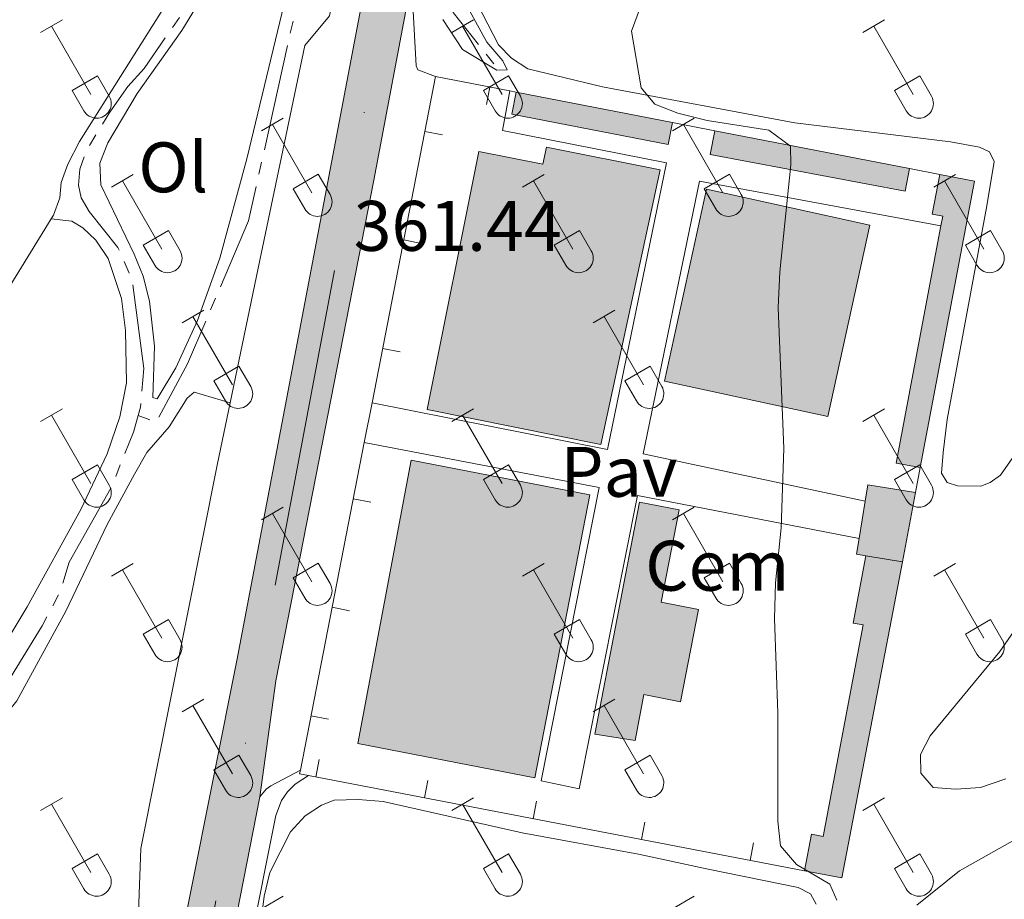
# Model space of a CAD drawing. Units: metres. Extents: x 611393 to 615895, y 648161 to 651202.
# Drawn here: x 612826 to 612964, y 648622 to 648745 of the extents above; entities that cross this region are included whole.
import ezdxf
from ezdxf.enums import TextEntityAlignment as Align

# ---------------------------------------------------------------- set-up
doc = ezdxf.new("R2010")
doc.units = ezdxf.units.M
doc.header["$MEASUREMENT"] = 0
doc.linetypes.add('DGN Style 4', pattern=[89.89720666, 44.920528, -22.460264, 0.05615066000000001, -22.460264])
for name, color, linetype, lineweight in [('Carátula', 7, 'Continuous', 5), ('Edificios construcciones cerramientos', 7, 'Continuous', 5), ('Elementos auxiliares', 7, 'Continuous', 5), ('Entidades rústicas y varios', 7, 'Continuous', 5), ('Hidrografía', 7, 'Continuous', 5), ('Relieve y altimetría', 7, 'Continuous', 5), ('Rellenos', 7, 'Continuous', 5), ('Suelo Urbano', 7, 'Continuous', 5), ('Textos de rotulación', 7, 'Continuous', 5), ('Viales y ferrocarril', 7, 'Continuous', 5)]:
    doc.layers.add(name, color=color, linetype=linetype, lineweight=lineweight)
doc.styles.add('Style-arial', font='arial.shx', dxfattribs={"bigfont": 'arialbig.shx'})
doc.styles.add('Style-Arial Narrow', font='txt')

# ---------------------------------------------------------------- blocks, each defined once
blk = doc.blocks.new('5PATER_158')
at = {"layer": 'Relieve y altimetría', "linetype": 'Continuous', "lineweight": 0}
h = blk.add_hatch(color=250, dxfattribs=at)
edge = h.paths.add_edge_path(flags=16)
edge.add_ellipse((1.001171767711639e-08, 1.001171767711639e-08), major_axis=(-1.095731443231309, -1.11071070076283), ratio=0.9994222409660317, start_angle=0, end_angle=360)

msp = doc.modelspace()

# ---------------------------------------------------------------- hatches: boundary and pattern name
at = {"layer": 'Rellenos', "linetype": 'Continuous', "lineweight": 5}
for color, points in [(20, [(612841.412, 648577.1159999999), (612842.246, 648581.5549999999), (612846.588, 648605.351), (612856.5430000001, 648655.2280000001), (612881.4210000001, 648786.128), (612887.1699999999, 648815.5290000001), (612903.325, 648894.764), (612908.692, 648918.933), (612914.004, 648942.774), (612931.821, 649021.4099999999), (612946.587, 649086.04), (612952.8530000001, 649114.3489999999), (612956.409, 649130.355), (612959.6100000001, 649144.7579999999), (612966.7479999999, 649176.2820000001), (612973.0009999999, 649204.301), (612973.504, 649206.5549999999), (612974.203, 649209.865), (612981.568, 649244.729), (612984.2919999999, 649259.0320000001), (612986.4169999999, 649271.4299999999), (612987.916, 649281.0760000001), (612989.25, 649291.021), (612990.612, 649301.838), (612991.125, 649305.878), (612991.615, 649309.9210000001), (612992.0819999999, 649313.967), (612992.5249999999, 649318.014), (612992.9450000001, 649322.065), (612993.342, 649326.119), (612993.7139999999, 649330.173), (612994.064, 649334.23), (612994.2679999999, 649336.78), (612994.389, 649338.291), (612994.692, 649342.352), (612994.9709999999, 649346.415), (612995.0419999999, 649347.8870000001), (612995.223, 649351.6329999999), (612995.4880000001, 649357.0959999999), (612995.9780000001, 649369.9569999999), (612996.4140000001, 649386.523), (612996.4890000001, 649390.902), (612996.567, 649395.2820000001), (612996.648, 649399.6610000001), (612996.7309999999, 649404.041), (612996.817, 649408.4199999999), (612996.906, 649412.8), (612996.9979999999, 649417.179), (612997.0930000001, 649421.558), (612997.19, 649425.9369999999), (612997.29, 649430.3160000001), (612997.3929999999, 649434.696), (612997.9650000001, 649455.7849999999), (612998.129, 649459.899), (612998.3049999999, 649464.013), (612998.4920000001, 649468.1270000001), (612998.6910000001, 649472.24), (612998.8999999999, 649476.3530000001), (612999.1200000001, 649480.4650000001), (612999.351, 649484.5760000001), (612999.594, 649488.6869999999), (612999.8470000001, 649492.797), (613000.112, 649496.9070000001), (613000.388, 649501.0160000001), (613001.423, 649513.577), (613001.5490000001, 649514.8470000001), (613002.1000000001, 649520.402), (613003.1939999999, 649531.4240000001), (613004.4199999999, 649543.2760000001), (613006.1359999999, 649557.118), (613008.342, 649572.0760000001), (613008.602, 649573.909), (613008.9610000001, 649576.439), (613009.44, 649579.6740000001), (613009.6070000001, 649580.798), (613010.2779999999, 649585.1540000001), (613010.9750000001, 649589.5050000001), (613011.6969999999, 649593.8530000001), (613012.446, 649598.196), (613013.219, 649602.534), (613014.0190000001, 649606.868), (613014.8430000001, 649611.1969999999), (613015.6939999999, 649615.521), (613016.5700000001, 649619.841), (613017.088, 649622.3589999999), (613019.811, 649635.5889999999), (613023.244, 649651.148), (613027.9029999999, 649671.284), (613032.943, 649693.2180000001), (613034.4369999999, 649699.754), (613037.7649999999, 649714.307), (613043.4040000001, 649738.3659999999), (613044.7080000001, 649743.767), (613046.003, 649749.1680000001), (613047.287, 649754.574), (613048.561, 649759.9809999999), (613049.825, 649765.392), (613051.078, 649770.8030000001), (613052.321, 649776.219), (613053.554, 649781.6359999999), (613054.7760000001, 649787.0549999999), (613055.9880000001, 649792.477), (613057.19, 649797.9010000001), (613063.592, 649824.7409999999), (613069.7760000001, 649851.7420000001), (613076.6140000001, 649880.4610000001), (613083.78, 649911.686), (613091.517, 649944.0020000001), (613098.9269999999, 649976.78), (613106.909, 650010.185), (613114.619, 650043.537), (613122.3840000001, 650076.915), (613131.81, 650117.3489999999), (613139.7380000001, 650151.382), (613149.328, 650192.1969999999), (613155.703, 650219.69), (613173.057, 650293.7479999999), (613181.067, 650328.898), (613188.531, 650360.6399999999), (613198.639, 650404.264), (613206.703, 650438.703), (613214.004, 650469.685), (613223.8389999999, 650512.844), (613234.165, 650556.112), (613244.435, 650600.4979999999), (613254.706, 650644.939), (613264.6229999999, 650687.3360000001), (613277.8360000001, 650744.092), (613285.4639999999, 650777.007), (613293.6100000001, 650812.3729999999), (613301.2660000001, 650844.8260000001), (613309.003, 650878.3130000001), (613314.977, 650898.426), (613320.0530000001, 650898.507), (613321.344, 650898.5279999999), (613315.051, 650876.913), (613307.311, 650843.4140000001), (613299.655, 650810.9639999999), (613291.5120000001, 650775.6089999999), (613283.8829999999, 650742.6869999999), (613281.1140000001, 650730.798), (613279.946, 650725.7790000001), (613270.6680000001, 650685.925), (613260.7520000001, 650643.533), (613250.483, 650599.1000000001), (613240.2080000001, 650554.692), (613232.585, 650522.753), (613229.8840000001, 650511.433), (613229.2590000001, 650508.69), (613220.051, 650468.283), (613212.746, 650437.284), (613204.685, 650402.855), (613194.5760000001, 650359.229), (613187.115, 650327.497), (613179.105, 650292.351), (613161.7479999999, 650218.281), (613155.3729999999, 650190.7860000001), (613154.565, 650187.3500000001), (613152.8759999999, 650180.159), (613145.7820000001, 650149.967), (613137.8559999999, 650115.9410000001), (613128.4299999999, 650075.506), (613122.5970000001, 650050.432), (613121.104, 650044.017), (613120.666, 650042.1340000001), (613112.952, 650008.7649999999), (613104.973, 649975.375), (613097.5630000001, 649942.594), (613089.824, 649910.2690000001), (613082.659, 649879.047), (613079.7820000001, 649866.9650000001), (613075.821, 649850.331), (613069.6370000001, 649823.327), (613066.426, 649809.869), (613063.658, 649798.2649999999), (613063.24, 649796.5090000001), (613062.047, 649791.128), (613060.8330000001, 649785.696), (613059.608, 649780.264), (613058.372, 649774.835), (613057.1270000001, 649769.409), (613055.871, 649763.9850000001), (613054.604, 649758.564), (613053.328, 649753.1440000001), (613052.041, 649747.727), (613050.743, 649742.314), (613049.443, 649736.929), (613043.8130000001, 649712.905), (613040.4890000001, 649698.3700000001), (613038.994, 649691.831), (613033.952, 649669.889), (613029.2990000001, 649649.7790000001), (613027.6570000001, 649642.3360000001), (613025.882, 649634.294), (613022.652, 649618.598), (613021.781, 649614.3030000001), (613020.9369999999, 649610.017), (613020.1200000001, 649605.7239999999), (613019.327, 649601.426), (613018.56, 649597.122), (613017.817, 649592.815), (613017.102, 649588.504), (613016.4099999999, 649584.19), (613016.1240000001, 649582.331), (613015.7450000001, 649579.8700000001), (613015.375, 649577.372), (613015.104, 649575.547), (613014.486, 649571.186), (613012.288, 649556.2820000001), (613010.588, 649542.574), (613009.3700000001, 649530.798), (613007.605, 649513.014), (613006.578, 649500.5530000001), (613006.487, 649499.1950000001), (613006.3060000001, 649496.4979999999), (613006.1170000001, 649493.56), (613006.0419999999, 649492.405), (613005.79, 649488.3130000001), (613005.548, 649484.2180000001), (613005.318, 649480.125), (613005.0989999999, 649476.0290000001), (613004.8910000001, 649471.932), (613004.693, 649467.8360000001), (613004.506, 649463.7390000001), (613004.331, 649459.642), (613004.169, 649455.5760000001), (613004.1270000001, 649454.0120000001), (613003.5989999999, 649434.537), (613003.496, 649430.172), (613003.396, 649425.797), (613003.2990000001, 649421.4210000001), (613003.2039999999, 649417.0460000001), (613003.112, 649412.6710000001), (613003.023, 649408.294), (613002.9369999999, 649403.9210000001), (613002.854, 649399.5430000001), (613002.773, 649395.1680000001), (613002.696, 649390.7919999999), (613002.6200000001, 649386.388), (613002.301, 649374.25), (613002.182, 649369.757), (613001.69, 649356.8260000001), (613001.1939999999, 649346.591), (613001.1680000001, 649346.0519999999), (613000.8840000001, 649341.908), (613000.578, 649337.8119999999), (613000.25, 649333.716), (612999.8970000001, 649329.6229999999), (612999.5220000001, 649325.5320000001), (612999.121, 649321.443), (612998.6980000001, 649317.3570000001), (612998.2509999999, 649313.273), (612997.78, 649309.1910000001), (612997.2849999999, 649305.1130000001), (612996.77, 649301.06), (612995.406, 649290.2209999999), (612994.06, 649280.1869999999), (612992.5430000001, 649270.429), (612990.4010000001, 649257.9269999999), (612988.7320000001, 649249.169), (612987.6540000001, 649243.506), (612979.5700000001, 649205.237), (612975.6840000001, 649187.828), (612972.804, 649174.9210000001), (612965.6669999999, 649143.399), (612964.5220000001, 649138.2479999999), (612962.1640000001, 649127.635), (612958.913, 649113.0050000001), (612952.6429999999, 649084.6769999999), (612937.8740000001, 649020.0320000001), (612920.06, 648941.413), (612914.7509999999, 648917.585), (612909.3970000001, 648893.47), (612899.102, 648842.98), (612897.629, 648835.756), (612893.257, 648814.3130000001), (612887.513, 648784.9369999999), (612880.993, 648750.389), (612875.71, 648722.388), (612861.976, 648652.145), (612859.7080000001, 648635.8899999999), (612848.2479999999, 648577.226), (612843.98, 648577.1570000001)]), (232, [(612916.976, 648727.3570000001), (612895.0349999999, 648731.6329999999), (612895.6329999999, 648734.7050000001), (612917.577, 648730.446)]), (232, [(612950.1710000001, 648720.844), (612922.852, 648725.9650000001), (612923.479, 648729.301), (612950.7649999999, 648724.006)]), (232, [(612907.5149999999, 648685.3230000001), (612883.1950000001, 648690.1910000001), (612890.44, 648726.388), (612899.413, 648724.592), (612899.8929999999, 648726.99), (612915.8160000001, 648723.8019999999)]), (232, [(612952.257, 648682.0619999999), (612948.8940000001, 648682.7), (612955.1950000001, 648715.9839999999), (612955.4450000001, 648717.304), (612953.973, 648717.5819999999), (612955.0290000001, 648723.1780000001), (612959.909, 648722.2320000001)]), (232, [(612939.358, 648689.2180000001), (612916.435, 648694.179), (612922.328, 648721.094), (612945.24, 648716.077)]), (232, [(612898.2579999999, 648638.5590000001), (612873.4510000001, 648643.388), (612880.9480000001, 648683.125), (612905.987, 648678.246)]), (232, [(612912.311, 648643.818), (612906.666, 648644.672), (612912.9410000001, 648677.213), (612918.49, 648676.142), (612915.9880000001, 648663.182), (612921.1910000001, 648662.1769999999), (612918.6910000001, 648649.237), (612913.55, 648650.23)]), (232, [(612941.3, 648624.5449999999), (612936.068, 648625.5320000001), (612937.033, 648630.649), (612938.683, 648630.337), (612944.291, 648659.9979999999), (612942.8659999999, 648660.267), (612944.648, 648669.7110000001), (612949.817, 648668.8640000001)])]:
    msp.add_hatch(color=color, dxfattribs=at).paths.add_polyline_path(points)
at = {"layer": 'Rellenos', "linetype": 'Continuous', "lineweight": 15}
msp.add_hatch(color=32, dxfattribs=at).paths.add_polyline_path([(612949.817, 648668.8640000001), (612944.648, 648669.7110000001), (612943.3489999999, 648669.9240000001), (612943.7110000001, 648672.146), (612944.5630000001, 648677.3630000001), (612944.9340000001, 648679.6329999999), (612951.6159999999, 648678.592)])

# ---------------------------------------------------------------- linework, layer by layer
at = {"layer": 'Carátula', "color": 7, "linetype": 'Continuous', "lineweight": 0}
msp.add_3dface([(611440.6390000001, 648160.5279999999), (615895.0600000002, 648232.0660000001), (615847.3670000001, 651201.6939999999), (611392.9469999999, 651130.1560000001)], dxfattribs=at)
at = {"layer": 'Edificios construcciones cerramientos', "color": 1, "linetype": 'Continuous', "lineweight": 13}
for p, q in [((612875.4510000001, 648691.163, 363.603), (612884.3700000001, 648736.8910000002, 363.502)), ((612884.3700000001, 648736.8910000002, 363.502), (612894.7550000001, 648734.875, 363.416)), ((612891.5012998313, 648732.959957695, 363.4389991307485), (612891.9777212462, 648735.4141424139, 363.4389991307485)), ((612894.7550000001, 648734.875, 363.416), (612895.6329999999, 648734.7050000001, 363.409)), ((612885.3229375207, 648728.7176307772, 363.5189955473658), (612882.8691753766, 648729.1962238615, 363.5189955473658)), ((612917.5770000002, 648730.446, 362.914), (612923.4790000002, 648729.301, 362.914)), ((612950.7649999999, 648724.0060000002, 362.914), (612955.0290000001, 648723.1780000001, 362.914)), ((612882.3556673701, 648713.5043412326, 363.5525973284194), (612879.901905226, 648713.9829343169, 363.5525973284194)), ((612879.3883972194, 648698.2910516879, 363.5861991094732), (612876.9346350753, 648698.7696447725, 363.5861991094732)), ((612874.3640000002, 648685.594, 363.615), (612875.4510000001, 648691.163, 363.603)), ((612865.405, 648639.655, 363.716), (612874.3640000002, 648685.594, 363.615)), ((612952.257, 648682.0619999999, 362.576), (612951.6159999999, 648678.592, 362.576)), ((612875.2760285398, 648677.2098705699, 363.6323809871918), (612872.8222548102, 648677.6884042525, 363.6323809871918)), ((612872.3091266155, 648661.9965088689, 363.6658285923152), (612869.8553528864, 648662.4750425515, 363.6658285923152)), ((612869.3422246913, 648646.7831471679, 363.6992761974385), (612866.8884509621, 648647.2616808505, 363.6992761974385)), ((612868.0532322209, 648641.1283569525, 363.6694036110445), (612867.5821237442, 648638.6731468181, 363.6694036110445)), ((612936.0680000001, 648625.5320000001, 362.235), (612866.551, 648638.871, 363.6910000000001)), ((612883.2723158334, 648638.208102104, 363.3506472530346), (612882.8012073564, 648635.7528919698, 363.3506472530346)), ((612898.4913994458, 648635.2878472556, 363.0318908950247), (612898.0202909689, 648632.8326371212, 363.0318908950247)), ((612913.7104830582, 648632.3675924069, 362.7131345370149), (612913.2393745813, 648629.9123822729, 362.7131345370149)), ((612928.9295666708, 648629.4473375585, 362.3943781790049), (612928.4584581938, 648626.9921274243, 362.3943781790049))]:
    msp.add_line(p, q, dxfattribs=at)
at = {"layer": 'Edificios construcciones cerramientos', "color": 1, "linetype": 'Continuous', "lineweight": 13, "extrusion": (0.002722518470107089, -0.0005296968600985806, 0.9999961536498111), "elevation": 1689.015544000169, "flags": 128}
msp.add_lwpolyline([(612914.3145801357, 648731.4316763682), (612913.713582363, 648728.342675935), (612891.7724948814, 648732.6186765347), (612892.3704926653, 648735.6906769664)], dxfattribs=at)
at = {"layer": 'Edificios construcciones cerramientos', "color": 1, "linetype": 'Continuous', "lineweight": 13, "extrusion": (0.00272279783369243, -0.0005284540637151382, 0.9999961535467321), "elevation": 1689.993010457276, "flags": 128}
msp.add_lwpolyline([(612892.3699247948, 648735.6886678442), (612914.3140122659, 648731.4296672492)], dxfattribs=at)
at = {"layer": 'Edificios construcciones cerramientos', "color": 1, "linetype": 'Continuous', "lineweight": 13, "extrusion": (0.005474330533575526, -0.001062324275279719, 0.9999844514652931), "elevation": 3029.745178378926, "flags": 128}
msp.add_lwpolyline([(612912.3045034967, 648732.8856301456), (612939.5909431574, 648727.5906271577)], dxfattribs=at)
at = {"layer": 'Edificios construcciones cerramientos', "color": 1, "linetype": 'Continuous', "lineweight": 13, "extrusion": (0.004201752368129625, -0.01003559500193628, 0.9999408143035238), "elevation": -3571.572339513425, "flags": 128}
msp.add_lwpolyline([(612948.0911366245, 648720.003292057), (612952.9712196015, 648719.057244416), (612945.3208460839, 648678.8852214391)], dxfattribs=at)
at = {"layer": 'Edificios construcciones cerramientos', "color": 1, "linetype": 'Continuous', "lineweight": 13, "extrusion": (0.2263048948851188, -0.03239999377929122, 0.9735175062391724), "elevation": 118050.0771902126, "flags": 128}
msp.add_lwpolyline([(729004.7188526058, -501114.0766075451), (729004.8737931593, -501110.5641133568), (729038.7148352301, -501112.1257079089)], dxfattribs=at)
at = {"layer": 'Edificios construcciones cerramientos', "color": 1, "linetype": 'Continuous', "lineweight": 13, "extrusion": (0.009984644207532464, 0.004535178479060526, 0.9999398677101599), "elevation": 9424.22220851351, "flags": 128}
msp.add_lwpolyline([(612910.3905289557, 648641.2930809691), (612910.7616502481, 648643.5631043141), (612917.4439362126, 648642.5220936084)], dxfattribs=at)
at = {"layer": 'Edificios construcciones cerramientos', "color": 1, "linetype": 'Continuous', "lineweight": 13, "extrusion": (0.0005698222828120586, 0.003081284695495112, 0.9999950904815441), "elevation": 2710.302128350857, "flags": 128}
msp.add_lwpolyline([(612951.3100583501, 648673.3201493792), (612949.5110409776, 648663.5921031985)], dxfattribs=at)
at = {"layer": 'Edificios construcciones cerramientos', "color": 1, "linetype": 'Continuous', "lineweight": 13, "extrusion": (0.00100617182035035, 0.006161030973143219, 0.9999805144679651), "elevation": 4975.584811301293, "flags": 128}
msp.add_lwpolyline([(612943.0361021962, 648653.8022833673), (612943.8881349688, 648659.0193823843)], dxfattribs=at)
at = {"layer": 'Edificios construcciones cerramientos', "color": 1, "linetype": 'Continuous', "lineweight": 13, "extrusion": (0.016071772588161, 0.004131391945527471, 0.9998623053833298), "elevation": 12893.33691458349, "flags": 128}
msp.add_lwpolyline([(475643.1386478379, -755030.4850228559), (475643.6683462271, -755029.2797885981), (475645.7302558618, -755030.1837142915)], dxfattribs=at)
at = {"layer": 'Edificios construcciones cerramientos', "color": 1, "linetype": 'Continuous', "lineweight": 13, "extrusion": (0.07242514110045105, 0.009035281852131746, 0.9973329246637918), "elevation": 50615.21472260262, "flags": 128}
msp.add_lwpolyline([(567799.9047974319, -686673.3376896449), (567756.98105233, -686659.3625132078), (567758.6081493618, -686654.2793853079)], dxfattribs=at)
at = {"layer": 'Edificios construcciones cerramientos', "color": 1, "linetype": 'Continuous', "lineweight": 13, "extrusion": (0.01375203280571152, -0.002253428474796432, 0.9999028971124245), "elevation": 7329.839922605455, "flags": 128}
msp.add_lwpolyline([(612886.8715721713, 648687.0282689568), (612881.7020570723, 648687.8752711072)], dxfattribs=at)
at = {"layer": 'Edificios construcciones cerramientos', "color": 1, "linetype": 'Continuous', "lineweight": 13, "extrusion": (0.02146341527470632, -0.0005065864093674464, 0.9997695060237412), "elevation": 13189.22482686922, "flags": 128}
msp.add_lwpolyline([(662919.3234737698, -597245.294239711), (662919.533865071, -597244.0366354409), (662920.0802147608, -597244.129791313)], dxfattribs=at)
at = {"layer": 'Edificios construcciones cerramientos', "color": 1, "linetype": 'Continuous', "lineweight": 13}
for points in [[(612950.7649999999, 648724.0060000002, 363.411), (612950.1710000001, 648720.844, 363.257), (612922.8520000001, 648725.9650000001, 363.4120000000001), (612923.4790000002, 648729.301, 363.5660000000001)], [(612907.5149999999, 648685.3230000001, 360.8450000000001), (612883.1950000002, 648690.1910000001, 361.618), (612890.44, 648726.388, 361.371), (612899.413, 648724.592, 361.464), (612899.8929999999, 648726.99, 361.464), (612915.8160000001, 648723.8019999999, 360.969), (612907.5149999999, 648685.3230000001, 360.8450000000001)], [(612955.1950000002, 648715.9839999999, 363.332), (612955.4450000002, 648717.304, 363.318), (612953.973, 648717.5819999999, 363.442), (612955.0290000001, 648723.1780000001, 363.2870000000001)], [(612916.4350000002, 648694.179, 360.629), (612922.328, 648721.094, 360.567), (612945.24, 648716.0770000002, 360.4120000000001), (612939.358, 648689.2180000001, 360.258), (612916.4350000002, 648694.179, 360.629)], [(612880.9480000001, 648683.125, 361.587), (612905.9870000001, 648678.246, 361.216), (612898.2579999999, 648638.5590000001, 361.031), (612873.4510000001, 648643.388, 361.742), (612880.9480000001, 648683.125, 361.587)], [(612906.6660000001, 648644.672, 360.598), (612912.9410000001, 648677.213, 360.505), (612918.49, 648676.142, 360.567), (612915.9880000001, 648663.182, 360.6600000000001), (612921.1910000001, 648662.1769999999, 360.567), (612918.6910000001, 648649.2370000001, 360.598), (612913.55, 648650.23, 360.6910000000001), (612912.311, 648643.8180000001, 360.6910000000001), (612906.6660000001, 648644.672, 360.598)], [(612936.0680000001, 648625.5320000001, 363.689), (612937.0330000002, 648630.649, 363.627), (612938.6830000001, 648630.3370000002, 363.565), (612944.2910000001, 648659.9979999999, 363.349), (612942.8659999999, 648660.267, 363.349), (612944.648, 648669.7110000001, 362.391)]]:
    msp.add_polyline3d(points, dxfattribs=at)
at = {"layer": 'Edificios construcciones cerramientos', "color": 1, "linetype": 'Continuous', "lineweight": 0}
for points in [[(612907.5149999999, 648685.3230000001, 360.8450000000001), (612915.8160000001, 648723.8019999999, 360.969), (612899.8929999999, 648726.99, 361.464), (612899.413, 648724.592, 361.464), (612890.44, 648726.388, 361.371), (612883.1950000002, 648690.1910000001, 361.618)], [(612952.257, 648682.0619999999, 362.8860000000001), (612959.909, 648722.2320000001, 363.257), (612955.0290000001, 648723.1780000001, 363.2870000000001), (612953.973, 648717.5819999999, 363.442), (612955.4450000002, 648717.304, 363.318), (612955.1950000002, 648715.9839999999, 363.332), (612948.8940000001, 648682.7000000001, 363.689)], [(612906.6660000001, 648644.672, 360.598), (612912.311, 648643.8180000001, 360.6910000000001), (612913.55, 648650.23, 360.6910000000001), (612918.6910000001, 648649.2370000001, 360.598), (612921.1910000001, 648662.1769999999, 360.567), (612915.9880000001, 648663.182, 360.6600000000001), (612918.49, 648676.142, 360.567), (612912.9410000001, 648677.213, 360.505)], [(612936.0680000001, 648625.5320000001, 363.689), (612941.3, 648624.5449999999, 363.318), (612949.817, 648668.8640000002, 362.298), (612944.648, 648669.7110000001, 362.371), (612944.648, 648669.7110000001, 362.391), (612942.8659999999, 648660.267, 363.349), (612944.2910000001, 648659.9979999999, 363.349), (612938.6830000001, 648630.3370000002, 363.565), (612937.0330000002, 648630.649, 363.627)]]:
    msp.add_polyline3d(points, close=True, dxfattribs=at)
at = {"layer": 'Edificios construcciones cerramientos', "color": 1, "linetype": 'Continuous', "lineweight": 13}
msp.add_polyline3d([(612949.817, 648668.8640000002, 362.298), (612951.6159999999, 648678.592, 362.267), (612944.9340000001, 648679.6329999999, 362.329), (612944.5630000001, 648677.3630000001, 362.343), (612943.7110000001, 648672.146, 362.3760000000001), (612943.3489999999, 648669.9240000001, 362.391), (612944.648, 648669.7110000001, 362.371)], close=True, dxfattribs=at)
at = {"layer": 'Edificios construcciones cerramientos', "color": 1, "linetype": 'Continuous', "lineweight": 0}
for points in [[(612917.5770000002, 648730.446, 363.968), (612895.6329999999, 648734.7050000001, 364.0300000000001), (612895.0349999999, 648731.6329999999, 364.0300000000001), (612916.976, 648727.3570000001, 363.968)], [(612950.7649999999, 648724.0060000002, 363.411), (612923.4790000002, 648729.301, 363.5660000000001), (612922.8520000001, 648725.9650000001, 363.4120000000001), (612950.1710000001, 648720.844, 363.257)], [(612916.4350000002, 648694.179, 360.629), (612939.358, 648689.2180000001, 360.258), (612945.24, 648716.0770000002, 360.4120000000001), (612922.328, 648721.094, 360.567)], [(612880.9480000001, 648683.125, 361.587), (612873.4510000001, 648643.388, 361.742), (612898.2579999999, 648638.5590000001, 361.031), (612905.9870000001, 648678.246, 361.216)]]:
    msp.add_3dface(points, dxfattribs=at)
at = {"layer": 'Elementos auxiliares', "color": 250, "linetype": 'Continuous', "lineweight": 0}
msp.add_3dface([(612293.0700000002, 648568.3100000002), (612256.44, 650881.4199999999), (615707.3200000002, 650936.8600000001), (615745.0900000001, 648623.75)], dxfattribs=at)
at = {"layer": 'Entidades rústicas y varios', "color": 32, "linetype": 'Continuous', "lineweight": 0}
for p, q in [((612829.0050000001, 648743.0819999999), (612832.0449999999, 648744.8370000002)), ((612886.628, 648743.0819999999), (612889.6680000002, 648744.8370000002)), ((612944.2509999999, 648743.0819999999), (612947.2910000001, 648744.8370000002)), ((612830.5249999999, 648743.9569999999), (612836.05, 648734.3870000001)), ((612888.148, 648743.9569999999), (612893.673, 648734.3870000001)), ((612945.771, 648743.9569999999), (612951.2960000001, 648734.3870000001)), ((612833.4350000002, 648734.942), (612836.97, 648736.9820000001)), ((612836.97, 648736.9820000001), (612838.6200000001, 648734.132)), ((612891.0580000001, 648734.942), (612894.5930000001, 648736.9820000001)), ((612894.5930000001, 648736.9820000001), (612896.243, 648734.132)), ((612948.6810000001, 648734.942), (612952.216, 648736.9820000001)), ((612952.216, 648736.9820000001), (612953.8659999999, 648734.132)), ((612833.4350000002, 648734.942), (612835.065, 648732.1120000001)), ((612891.0580000001, 648734.942), (612892.6880000001, 648732.1120000001)), ((612948.6810000001, 648734.942), (612950.311, 648732.1120000001)), ((612859.953, 648729.3100000002), (612862.9979999999, 648731.065)), ((612917.5760000001, 648729.3100000002), (612920.621, 648731.065)), ((612861.4780000001, 648730.1850000002), (612867.003, 648720.615)), ((612919.101, 648730.1850000002), (612924.6259999999, 648720.615)), ((612838.9350000002, 648721.4099999999), (612841.9750000001, 648723.1699999999)), ((612840.4550000001, 648722.29), (612845.98, 648712.7150000001)), ((612864.3829999999, 648721.1699999999), (612867.923, 648723.2100000001)), ((612867.923, 648723.2100000001), (612869.5730000001, 648720.3600000001)), ((612896.5580000001, 648721.4099999999), (612899.598, 648723.1699999999)), ((612898.078, 648722.29), (612903.6030000001, 648712.7150000001)), ((612922.0060000002, 648721.1699999999), (612925.5460000001, 648723.2100000001)), ((612925.5460000001, 648723.2100000001), (612927.196, 648720.3600000001)), ((612954.1810000001, 648721.4099999999), (612957.2209999999, 648723.1699999999)), ((612955.7010000001, 648722.29), (612961.226, 648712.7150000001)), ((612864.3829999999, 648721.1699999999), (612866.0179999999, 648718.3400000001)), ((612922.0060000002, 648721.1699999999), (612923.6410000002, 648718.3400000001)), ((612843.365, 648713.2749999999), (612846.905, 648715.315)), ((612846.905, 648715.315), (612848.55, 648712.4600000001)), ((612900.9880000001, 648713.2749999999), (612904.5279999999, 648715.315)), ((612904.5279999999, 648715.315), (612906.173, 648712.4600000001)), ((612958.611, 648713.2749999999), (612962.1510000001, 648715.315)), ((612962.1510000001, 648715.315), (612963.7960000001, 648712.4600000001)), ((612843.365, 648713.2749999999), (612844.9950000001, 648710.4450000002)), ((612900.9880000001, 648713.2749999999), (612902.618, 648710.4450000002)), ((612958.611, 648713.2749999999), (612960.2409999999, 648710.4450000002)), ((612848.828, 648702.3800000001), (612851.8729999999, 648704.135)), ((612850.3530000001, 648703.2550000001), (612855.878, 648693.6850000002)), ((612906.4510000001, 648702.3800000001), (612909.496, 648704.135)), ((612907.976, 648703.2550000001), (612913.5009999999, 648693.6850000002)), ((612853.2579999999, 648694.24), (612856.798, 648696.28)), ((612856.798, 648696.28), (612858.4480000001, 648693.4299999999)), ((612910.8810000002, 648694.24), (612914.4210000001, 648696.28)), ((612914.4210000001, 648696.28), (612916.071, 648693.4299999999)), ((612853.2579999999, 648694.24), (612854.8929999999, 648691.4099999999)), ((612910.8810000002, 648694.24), (612912.5160000002, 648691.4099999999)), ((612829.0050000001, 648688.5349999999), (612832.0449999999, 648690.29)), ((612830.5249999999, 648689.4099999999), (612836.05, 648679.8400000001)), ((612886.628, 648688.5349999999), (612889.6680000002, 648690.29)), ((612888.148, 648689.4099999999), (612893.673, 648679.8400000001)), ((612944.2509999999, 648688.5349999999), (612947.2910000001, 648690.29)), ((612945.771, 648689.4099999999), (612951.2960000001, 648679.8400000001)), ((612833.4350000002, 648680.395), (612836.97, 648682.4350000002)), ((612836.97, 648682.4350000002), (612838.6200000001, 648679.5850000001)), ((612891.0580000001, 648680.395), (612894.5930000001, 648682.4350000002)), ((612894.5930000001, 648682.4350000002), (612896.243, 648679.5850000001)), ((612948.6810000001, 648680.395), (612952.216, 648682.4350000002)), ((612952.216, 648682.4350000002), (612953.8659999999, 648679.5850000001)), ((612833.4350000002, 648680.395), (612835.065, 648677.565)), ((612891.0580000001, 648680.395), (612892.6880000001, 648677.565)), ((612948.6810000001, 648680.395), (612950.311, 648677.565)), ((612859.953, 648674.763), (612862.9979999999, 648676.5179999999)), ((612861.4780000001, 648675.638), (612867.003, 648666.0680000001)), ((612917.5760000001, 648674.763), (612920.621, 648676.5179999999)), ((612919.101, 648675.638), (612924.6259999999, 648666.0680000001)), ((612838.9350000002, 648666.8630000001), (612841.9750000001, 648668.6229999999)), ((612864.3829999999, 648666.6229999999), (612867.923, 648668.663)), ((612867.923, 648668.663), (612869.5730000001, 648665.8130000001)), ((612896.5580000001, 648666.8630000001), (612899.598, 648668.6229999999)), ((612922.0060000002, 648666.6229999999), (612925.5460000001, 648668.663)), ((612925.5460000001, 648668.663), (612927.196, 648665.8130000001)), ((612954.1810000001, 648666.8630000001), (612957.2209999999, 648668.6229999999)), ((612840.4550000001, 648667.743), (612845.98, 648658.1680000002)), ((612898.078, 648667.743), (612903.6030000001, 648658.1680000002)), ((612955.7010000001, 648667.743), (612961.226, 648658.1680000002)), ((612864.3829999999, 648666.6229999999), (612866.0179999999, 648663.7930000002)), ((612922.0060000002, 648666.6229999999), (612923.6410000002, 648663.7930000002)), ((612843.365, 648658.7280000001), (612846.905, 648660.7679999999)), ((612846.905, 648660.7679999999), (612848.55, 648657.913)), ((612900.9880000001, 648658.7280000001), (612904.5279999999, 648660.7679999999)), ((612904.5279999999, 648660.7679999999), (612906.173, 648657.913)), ((612958.611, 648658.7280000001), (612962.1510000001, 648660.7679999999)), ((612962.1510000001, 648660.7679999999), (612963.7960000001, 648657.913)), ((612843.365, 648658.7280000001), (612844.9950000001, 648655.898)), ((612900.9880000001, 648658.7280000001), (612902.618, 648655.898)), ((612958.611, 648658.7280000001), (612960.2409999999, 648655.898)), ((612848.828, 648647.8330000001), (612851.8729999999, 648649.588)), ((612906.4510000001, 648647.8330000001), (612909.496, 648649.588)), ((612850.3530000001, 648648.7080000001), (612855.878, 648639.138)), ((612907.976, 648648.7080000001), (612913.5009999999, 648639.138)), ((612853.2579999999, 648639.6930000001), (612856.798, 648641.733)), ((612856.798, 648641.733), (612858.4480000001, 648638.8829999999)), ((612910.8810000002, 648639.6930000001), (612914.4210000001, 648641.733)), ((612914.4210000001, 648641.733), (612916.071, 648638.8829999999)), ((612853.2579999999, 648639.6930000001), (612854.8929999999, 648636.8630000001)), ((612910.8810000002, 648639.6930000001), (612912.5160000002, 648636.8630000001)), ((612829.0050000001, 648633.9880000001), (612832.0449999999, 648635.743)), ((612886.628, 648633.9880000001), (612889.6680000002, 648635.743)), ((612944.2509999999, 648633.9880000001), (612947.2910000001, 648635.743)), ((612830.5249999999, 648634.8630000001), (612836.05, 648625.2930000002)), ((612888.148, 648634.8630000001), (612893.673, 648625.2930000002)), ((612945.771, 648634.8630000001), (612951.2960000001, 648625.2930000002)), ((612833.4350000002, 648625.848), (612836.97, 648627.888)), ((612836.97, 648627.888), (612838.6200000001, 648625.038)), ((612891.0580000001, 648625.848), (612894.5930000001, 648627.888)), ((612894.5930000001, 648627.888), (612896.243, 648625.038)), ((612948.6810000001, 648625.848), (612952.216, 648627.888)), ((612952.216, 648627.888), (612953.8659999999, 648625.038)), ((612833.4350000002, 648625.848), (612835.065, 648623.0179999999)), ((612891.0580000001, 648625.848), (612892.6880000001, 648623.0179999999)), ((612948.6810000001, 648625.848), (612950.311, 648623.0179999999)), ((612859.953, 648620.216), (612862.9979999999, 648621.9709999999)), ((612917.5760000001, 648620.216), (612920.621, 648621.9709999999))]:
    msp.add_line(p, q, dxfattribs=at)
at = {"layer": 'Entidades rústicas y varios', "color": 92, "linetype": 'Continuous', "lineweight": 0, "extrusion": (-0.09474508938399838, 0.1929606609675563, 0.9766214985123879), "elevation": 67433.63282958188, "flags": 128}
msp.add_lwpolyline([(-836081.4407396823, -304695.5923979033), (-836088.9236180864, -304697.3182509642), (-836098.7509033373, -304697.8950859497)], dxfattribs=at)
at = {"layer": 'Entidades rústicas y varios', "color": 92, "linetype": 'Continuous', "lineweight": 0}
for points in [[(612873.885, 648802.013, 360.336), (612870.288, 648785.882, 360.495), (612866.5260000001, 648774.4809999999, 361.082), (612863.2069999999, 648768.7679999999, 361.082), (612861.007, 648765.959, 361.113), (612856.547, 648761.4539999999, 361.082), (612853.696, 648757.811, 361.082), (612847.061, 648747.838, 361.144), (612834.473, 648727.798, 361.391), (612832.797, 648724.6170000001, 361.515), (612831.865, 648722.0530000001, 361.577), (612831.675, 648719.8890000001, 361.577), (612830.8049999999, 648717.48, 361.824), (612830.4650000001, 648716.9280000001, 361.838)], [(612845.3360000001, 648691.6869999999, 361.67), (612844.7490000001, 648691.8729999999, 361.608), (612844.9480000001, 648699.0760000001, 361.546), (612844.28, 648705.3840000001, 361.515), (612843.3899999999, 648708.9099999999, 361.4220000000001), (612842.0970000001, 648712.0040000001, 361.36), (612837.4169999999, 648721.7200000001, 361.175), (612837.2990000001, 648724.7490000001, 361.082), (612838.4169999999, 648727.591, 361.051), (612842.5410000001, 648734.54, 360.959), (612848.7720000001, 648743.338, 360.928), (612858.23, 648758.8400000001, 361.02)], [(612863.746, 648749.679, 360.928), (612857.8890000001, 648725.3600000001, 361.02), (612854.122, 648711.425, 361.051), (612850.983, 648702.682, 361.237), (612847.9410000001, 648696.0410000001, 361.391), (612845.3360000001, 648691.6869999999, 361.67)], [(612968.1930000001, 648687.6699999999, 358.445), (612963.5430000002, 648681.0009999999, 358.6310000000001), (612962.088, 648679.9839999999, 358.692), (612960.7890000001, 648679.4610000001, 358.754), (612957.5120000001, 648679.4979999999, 358.8160000000001), (612956.0600000002, 648679.9639999999, 358.878), (612955.2890000001, 648681.2640000001, 358.971), (612955.5109999999, 648684.2000000001, 358.94), (612956.0449999999, 648688.8060000001, 358.909), (612961.6040000002, 648718.7509999999, 358.94), (612962.6359999999, 648724.994, 358.723), (612962.02, 648726.3559999999, 358.754), (612960.6000000001, 648727.007, 358.754), (612956.52, 648727.757, 358.7850000000001), (612934.7309999999, 648730.426, 359.373), (612907.7520000001, 648735.453, 360.084), (612897.307, 648737.9770000001, 360.27), (612895.023, 648739.4650000001, 360.27), (612893.1710000001, 648741.3230000001, 360.27), (612889.4750000001, 648748.564, 360.332)], [(612756.7960000001, 648618.4439999999, 362.782), (612761.797, 648614.8790000001, 362.812), (612770.9099999999, 648611.523, 362.8740000000001), (612773.1359999999, 648611.4880000001, 362.812), (612776.788, 648613.274, 362.812), (612808.557, 648640.5430000002, 362.2560000000001), (612816.4850000001, 648648.1640000001, 362.2560000000001), (612822.557, 648654.9850000001, 362.225), (612827.1159999999, 648662.551, 362.2560000000001), (612834.6540000001, 648676.2010000001, 362.194), (612838.3470000001, 648683.9839999999, 362.101), (612840.088, 648689.206, 362.101), (612841.024, 648693.9340000001, 362.07), (612840.9140000001, 648701.2919999999, 361.978), (612840.3350000001, 648705.7749999999, 362.009), (612838.4600000001, 648711.405, 362.04), (612836.7339999999, 648713.9739999999, 362.132), (612834.913, 648715.6780000001, 362.132), (612833.369, 648716.608, 362.132), (612830.4650000001, 648716.9280000001, 361.838)], [(612830.4650000001, 648716.9280000001, 361.838), (612824.2930000002, 648706.888, 362.1020000000001), (612808.9720000001, 648680.423, 362.257), (612801.034, 648667.763, 362.226), (612793.6270000001, 648657.6680000002, 362.442), (612788.4160000001, 648651.7069999999, 362.522)], [(612855.5449999999, 648691.128, 361.519), (612850.5079999999, 648692.621, 361.3640000000001), (612849.548, 648691.788, 361.457), (612847.037, 648687.774, 361.5490000000001), (612843.8770000001, 648684.163, 361.642), (612842.1399999999, 648681.1359999999, 361.735), (612838.324, 648674.0950000001, 361.7970000000001), (612832.52, 648661.925, 361.611), (612825.665, 648649.3559999999, 361.8280000000001), (612822.9070000001, 648645.9920000001, 361.859), (612805.5060000002, 648631.649, 361.9820000000001), (612799.466, 648625.5079999999, 362.168), (612798.814, 648623.5310000001, 362.199), (612800.7590000001, 648622.1359999999, 362.199), (612823.3100000002, 648613.747, 361.92), (612833.1980000001, 648611.101, 361.889), (612842.3500000001, 648609.2620000001, 362.464)], [(612966.1840000001, 648660.2690000001, 358.063), (612963.456, 648656.2560000002, 358.063), (612953.696, 648644.4340000001, 358.094), (612952.331, 648641.8389999999, 358.063), (612952.388, 648639.2420000001, 358.032), (612954.115, 648637.23, 358.032), (612957.2990000001, 648636.976, 357.939), (612960.7309999999, 648637.217, 357.939), (612964.288, 648638.4469999999, 357.7850000000001)], [(612859.8770000001, 648618.165, 361.346), (612860.317, 648621.967, 361.3760000000001), (612861.1270000001, 648625.304, 361.346), (612864.013, 648630.9870000001, 361.3760000000001), (612866.088, 648633.24, 361.3760000000001), (612868.3790000001, 648634.75, 361.3760000000001), (612870.142, 648635.4269999999, 361.3760000000001), (612873.5120000001, 648635.544, 361.3760000000001), (612877.0050000001, 648635.2290000002, 361.3760000000001), (612896.473, 648630.8640000002, 360.758), (612912.79, 648627.8659999999, 360.634), (612922.5549999999, 648625.7450000001, 360.5110000000001)], [(612922.5549999999, 648625.7450000001, 360.5110000000001), (612935.1939999999, 648623.1869999999, 360.325), (612936.9240000001, 648622.3180000001, 360.418), (612937.6939999999, 648620.8330000001, 360.418)]]:
    msp.add_polyline3d(points, dxfattribs=at)
at = {"layer": 'Entidades rústicas y varios', "color": 32, "linetype": 'Continuous', "lineweight": 0}
for centre, radius in [((612836.853003788, 648733.10729858), 2.043241192273062), ((612894.476003788, 648733.10729858), 2.043241192273062), ((612952.0990037881, 648733.10729858), 2.043241192273062), ((612867.805003788, 648719.3352985799), 2.043241192273061), ((612925.4280037879, 648719.3352985799), 2.043241192273061), ((612846.7840037883, 648711.4382985808), 2.043241192273063), ((612904.4070037883, 648711.4382985808), 2.043241192273063), ((612962.0300037882, 648711.4382985808), 2.043241192273063), ((612856.680003788, 648692.4042985798), 2.043241192273062), ((612914.3030037879, 648692.4042985798), 2.043241192273062), ((612836.853003788, 648678.56029858), 2.043241192273062), ((612894.476003788, 648678.56029858), 2.043241192273062), ((612952.0990037881, 648678.56029858), 2.043241192273062), ((612867.805003788, 648664.7882985799), 2.043241192273061), ((612925.4280037879, 648664.7882985799), 2.043241192273061), ((612846.7840037883, 648656.8912985807), 2.043241192273063), ((612904.4070037883, 648656.8912985807), 2.043241192273063), ((612962.0300037882, 648656.8912985807), 2.043241192273063), ((612856.680003788, 648637.8572985798), 2.043241192273062), ((612914.3030037879, 648637.8572985798), 2.043241192273062), ((612836.853003788, 648624.01329858), 2.043241192273062), ((612894.476003788, 648624.01329858), 2.043241192273062), ((612952.0990037881, 648624.01329858), 2.043241192273062)]:
    msp.add_arc(centre, radius, 209.1684861111111, 29.9993388888889, dxfattribs=at)
at = {"layer": 'Hidrografía', "color": 5, "linetype": 'Continuous', "lineweight": 0}
for p, q in [((612847.4654809602, 648743.7535501834, 360.7460628954834), (612848.4571206244, 648745.19523321, 360.7725360344586)), ((612863.9981632796, 648742.972042857, 360.6395274318641), (612864.3780120341, 648744.6803110987, 360.6454043371232)), ((612860.3624680571, 648726.6214754006, 360.583277052955), (612863.6183145249, 648741.2637746154, 360.633650526605)), ((612892.534, 648738.663, 359.919), (612891.4484877107, 648740.0356355225, 359.9248984892148)), ((612835.8472708204, 648727.2190719037, 360.8724896862003), (612836.7540481398, 648728.7154215773, 360.8379563976269)), ((612859.6027705478, 648723.2049389174, 360.5715232424366), (612859.9826193026, 648724.9132071591, 360.5774001476958)), ((612841.4074655671, 648709.3445567437, 361.166), (612840.7055796306, 648710.947633826, 361.166)), ((612852.8236547592, 648704.2049748667, 360.5682559746176), (612853.5115207275, 648705.8141156991, 360.5657677779992)), ((612842.6699999999, 648689.3589999999, 360.9820000000001), (612844.2941042066, 648688.7533688149, 360.7411755952645)), ((612839.5247077316, 648680.8069515806, 361.0579783898787), (612840.1719693851, 648682.4327319306, 361.0382146752615)), ((612830.691835749, 648662.6719198326, 361.26), (612831.5182324606, 648664.2145048301, 361.26))]:
    msp.add_line(p, q, dxfattribs=at)
at = {"layer": 'Hidrografía', "color": 5, "linetype": 'Continuous', "lineweight": 0, "extrusion": (0.02430290021188347, -0.008843087759957291, 0.9996655284844832), "elevation": 9518.000459170165, "flags": 128}
msp.add_lwpolyline([(819162.6113931716, -353968.5642295011), (819172.6393277446, -353969.116379692), (819177.554234971, -353968.4727138861)], dxfattribs=at)
at = {"layer": 'Hidrografía', "color": 5, "linetype": 'Continuous', "lineweight": 0, "extrusion": (0.07072085884946673, -0.005791005627436663, 0.9974793353134774), "elevation": 39944.2854078587, "flags": 128}
msp.add_lwpolyline([(696544.3729638722, -556425.7857280738), (696547.537453812, -556425.7857280738), (696559.1129672121, -556423.3185864264)], dxfattribs=at)
at = {"layer": 'Hidrografía', "color": 5, "linetype": 'Continuous', "lineweight": 0, "extrusion": (0.02023154584499145, -0.007102527684398026, 0.9997700928979694), "elevation": 8152.005781956115, "flags": 128}
msp.add_lwpolyline([(815068.4999203539, -363282.6444846787), (815076.8867571224, -363283.9651685113), (815083.3822446507, -363284.3968357441)], dxfattribs=at)
at = {"layer": 'Hidrografía', "color": 5, "linetype": 'Continuous', "lineweight": 0, "elevation": 360.9820000000001, "flags": 128}
msp.add_lwpolyline([(612842.6699999999, 648689.3589999999), (612843.0090000001, 648690.548), (612843.0509174648, 648691.0599040263)], dxfattribs=at)
at = {"layer": 'Hidrografía', "color": 5, "linetype": 'Continuous', "lineweight": 0, "extrusion": (0.1071747889601019, -0.03058811309989642, 0.9937695567627063), "elevation": 46197.83326534335, "flags": 128}
msp.add_lwpolyline([(791967.6160465118, -408678.4349011449), (791970.8270247044, -408678.7619495434), (791973.2209447114, -408678.7619495431)], dxfattribs=at)
at = {"layer": 'Hidrografía', "color": 5, "linetype": 'Continuous', "lineweight": 0, "extrusion": (-0.01138661957662824, 0.01798087256952889, 0.9997734909049428), "elevation": 5046.650888909857, "flags": 128}
msp.add_lwpolyline([(-864791.1987581318, -220094.1213646607), (-864793.5468540909, -220096.1174269844), (-864804.0305903882, -220101.7860683809)], dxfattribs=at)
at = {"layer": 'Hidrografía', "color": 5, "linetype": 'Continuous', "lineweight": 0, "extrusion": (0.06612724536714472, -0.03542581976736985, 0.9971821291589432), "elevation": 17905.64063826702, "flags": 128}
msp.add_lwpolyline([(861159.6023678569, -233193.4661974669), (861173.1565482954, -233194.2725149794), (861174.5784057387, -233194.2725149795)], dxfattribs=at)
at = {"layer": 'Hidrografía', "color": 5, "linetype": 'Continuous', "lineweight": 0}
for points in [[(612890.3629754214, 648741.4082710447, 359.9307969784296), (612886.8289999999, 648745.8770000001, 359.95), (612885.966, 648747.6710000001, 359.95), (612885.9369999999, 648748.6610000001, 359.95), (612887.3975456883, 648754.8113915266, 359.9158158427022)], [(612837.6608254593, 648730.2117712507, 360.8034231090535), (612838.696, 648731.9199999999, 360.764), (612841.2380000001, 648735.5009999999, 360.702), (612843.53, 648738.0320000001, 360.641), (612846.473841296, 648742.3118671565, 360.7195897565081)], [(612840.003693694, 648712.5507109085, 361.166), (612839.8350000001, 648712.936, 361.166), (612835.8260000001, 648717.983, 361.0420000000001), (612834.686, 648719.871, 360.981), (612834.287, 648721.665, 360.981), (612834.5079999999, 648723.8899999999, 360.95), (612835.1209932303, 648725.6375568805, 360.9092214803928)]]:
    msp.add_polyline3d(points, dxfattribs=at)
at = {"layer": 'Relieve y altimetría', "color": 30, "linetype": 'Continuous', "lineweight": 0, "elevation": 360, "flags": 128}
for points in [[(612919.067, 648762.899), (612911.8430000001, 648743.2820000001), (612913.1799999999, 648735.3189999999), (612915.108, 648733.0349999999), (612918.3130000001, 648731.7540000001), (612922.4070000001, 648730.7420000001), (612931.061, 648729.3729999999), (612934.1089999999, 648727.1259999999), (612934.1429999999, 648724.537), (612932.608, 648709.507), (612932.375, 648704.51), (612933.1799999999, 648684.736), (612932.8180000001, 648673.5989999999), (612931.986, 648665.919), (612931.8589999999, 648660.9199999999), (612932.338, 648647.6399999999), (612932.348, 648632.4920000001), (612932.689, 648629.0140000001), (612934.926, 648626.4199999999), (612939.5959999999, 648623.6680000002)], [(612885.3759999999, 648744.8770000001), (612888.1410000002, 648740.6740000001), (612892.9369999999, 648737.7919999999), (612894.405, 648737.828), (612893.7890000001, 648739.1040000002), (612891.5530000001, 648741.6969999999), (612889.145, 648746.0819999999)], [(612939.5959999999, 648623.6680000002), (612940.5970000001, 648621.425)]]:
    msp.add_lwpolyline(points, dxfattribs=at)
at = {"layer": 'Rellenos', "color": 1, "linetype": 'Continuous', "lineweight": 5, "flags": 128}
for points in [[(612917.577, 648730.446), (612895.6329999999, 648734.7050000001), (612895.0349999999, 648731.6329999999), (612916.976, 648727.3570000001)], [(612950.7649999999, 648724.006), (612923.479, 648729.301), (612922.852, 648725.9650000001), (612950.1710000001, 648720.844)], [(612907.5149999999, 648685.3230000001), (612915.8160000001, 648723.8019999999), (612899.8929999999, 648726.99), (612899.413, 648724.592), (612890.44, 648726.388), (612883.1950000001, 648690.1910000001)], [(612952.257, 648682.0619999999), (612959.909, 648722.2320000001), (612955.0290000001, 648723.1780000001), (612953.973, 648717.5819999999), (612955.4450000001, 648717.304), (612955.1950000001, 648715.9839999999), (612948.8940000001, 648682.7)], [(612916.435, 648694.179), (612939.358, 648689.2180000001), (612945.24, 648716.077), (612922.328, 648721.094)], [(612880.9480000001, 648683.125), (612873.4510000001, 648643.388), (612898.2579999999, 648638.5590000001), (612905.987, 648678.246)], [(612906.666, 648644.672), (612912.311, 648643.818), (612913.55, 648650.23), (612918.6910000001, 648649.237), (612921.1910000001, 648662.1769999999), (612915.9880000001, 648663.182), (612918.49, 648676.142), (612912.9410000001, 648677.213)], [(612936.068, 648625.5320000001), (612941.3, 648624.5449999999), (612949.817, 648668.8640000001), (612944.648, 648669.7110000001), (612942.8659999999, 648660.267), (612944.291, 648659.9979999999), (612938.683, 648630.337), (612937.033, 648630.649)]]:
    msp.add_lwpolyline(points, close=True, dxfattribs=at)
at = {"layer": 'Rellenos', "color": 1, "linetype": 'Continuous', "lineweight": 15, "flags": 128}
msp.add_lwpolyline([(612949.817, 648668.8640000001), (612951.6159999999, 648678.592), (612944.9340000001, 648679.6329999999), (612944.5630000001, 648677.3630000001), (612943.7110000001, 648672.146), (612943.3489999999, 648669.9240000001), (612944.648, 648669.7110000001)], close=True, dxfattribs=at)
at = {"layer": 'Suelo Urbano', "color": 1, "linetype": 'Continuous', "lineweight": 0}
for points in [[(612875.4510000001, 648691.163, 361.367), (612908.4550000001, 648684.6089999999, 360.377), (612916.723, 648724.8130000001, 360.377), (612893.7609999999, 648729.3389999999, 360.779), (612894.7550000001, 648734.875, 360.872)], [(612944.5630000001, 648677.3630000001, 359.789), (612913.4439999999, 648684.0060000002, 360.19), (612921.368, 648722.2320000001, 360.067), (612955.1950000002, 648715.9839999999, 359.603)], [(612943.7110000001, 648672.146, 359.541), (612912.6529999999, 648678.1390000001, 359.942), (612904.507, 648637.007, 360.344), (612899.1610000001, 648638.1300000001, 360.468), (612907.307, 648679.2620000001, 360.468), (612874.3640000002, 648685.594, 361.241)]]:
    msp.add_polyline3d(points, dxfattribs=at)
at = {"layer": 'Viales y ferrocarril', "color": 250, "linetype": 'Continuous', "lineweight": 13, "extrusion": (0.001930860081427509, 0.009884116563376009, 0.9999492867236357), "elevation": 7956.72672098868, "flags": 128}
msp.add_lwpolyline([(612846.4049048607, 648530.2608878362), (612857.8660459304, 648588.9277536584)], dxfattribs=at)
at = {"layer": 'Viales y ferrocarril', "color": 250, "linetype": 'DGN Style 4', "lineweight": 0}
msp.add_polyline3d([(612845.2649999999, 648577.1780000001, 362.856), (612884.554, 648786.047, 360.8640000000001), (612907.0860000001, 648897.3450000001, 360.0010000000001), (612971.507, 649183.9110000001, 356.692), (612985.6359999999, 649249.2479999999, 356.123), (612990.2960000001, 649275.9770000001, 355.724), (612994.3670000001, 649305.878, 355.168), (612997.3589999999, 649338.3630000001, 354.8160000000001), (612998.3389999999, 649352.368, 354.652), (612999.101, 649371.3049999999, 354.29), (613001.0160000002, 649455.7849999999, 352.7730000000001), (613003.413, 649500.361, 351.983), (613005.1240000001, 649520.3200000002, 351.721), (613007.3270000002, 649541.2479999999, 351.612), (613009.959, 649561.4080000002, 351.57), (613012.2749999999, 649577.7290000002, 351.383), (613015.3530000001, 649596.8300000001, 351.112), (613019.358, 649617.946, 350.969), (613023.4439999999, 649637.4280000001, 350.9650000000001), (613034.0419999999, 649684.294, 350.733), (613063.5079999999, 649811.3970000001, 349.678), (613169.0360000001, 650263.2540000001, 344.123)], dxfattribs=at)
at = {"layer": 'Viales y ferrocarril', "color": 250, "linetype": 'Continuous', "lineweight": 13}
for points in [[(612846.588, 648605.351, 362.576), (612856.5430000002, 648655.2280000001, 361.895), (612881.4210000001, 648786.128, 360.8640000000001), (612887.1699999999, 648815.5290000001, 360.8640000000001), (612903.3250000001, 648894.7640000001, 360.065), (612908.692, 648918.9330000001, 359.746), (612914.0040000001, 648942.774, 359.533), (612931.821, 649021.4099999999, 358.735), (612946.5870000002, 649086.04, 357.883), (612952.8530000001, 649114.3489999999, 357.5110000000001), (612956.409, 649130.355, 357.426)], [(612855.5449999999, 648691.128, 361.519), (612859.4990000001, 648710.024, 361.33), (612866.0320000001, 648741.246, 361.0180000000001), (612869.5020000001, 648745.412, 361.08), (612877.7110000001, 648786.8540000002, 360.8640000000001), (612880.1000000001, 648799.0760000001, 360.8640000000001)], [(612880.993, 648750.3890000001, 361.1190000000001), (612875.7100000001, 648722.388, 361.327), (612861.976, 648652.145, 361.884), (612859.7080000001, 648635.8899999999, 362.3160000000001)], [(612884.3700000001, 648736.8910000002, 361.326), (612881.8670000001, 648737.8230000001, 361.356), (612881.621, 648738.3800000001, 361.295), (612880.993, 648750.3890000001, 361.1190000000001)], [(612855.5449999999, 648691.128, 361.519), (612853.773, 648682.655, 361.605), (612843.0680000001, 648628.6359999999, 361.976), (612842.4080000002, 648610.8219999999, 362.425), (612842.3500000001, 648609.2620000001, 362.464)], [(612859.7080000001, 648635.8899999999, 362.206), (612860.6070000001, 648636.969, 362.206), (612861.287, 648637.4330000001, 362.237), (612865.405, 648639.655, 362.335)], [(612866.551, 648638.871, 362.1140000000001), (612864.6580000002, 648637.6810000001, 362.1140000000001), (612863.6059999999, 648636.621, 362.1140000000001), (612862.763, 648635.3890000001, 362.1140000000001), (612861.949, 648633.3060000001, 362.1140000000001), (612850.8180000001, 648577.267, 362.729)]]:
    msp.add_polyline3d(points, dxfattribs=at)
at = {"layer": 'Viales y ferrocarril', "color": 20, "linetype": 'Continuous', "lineweight": 0}
msp.add_polyline3d([(612881.4210000001, 648786.128, 360.8640000000001), (612856.5430000002, 648655.2280000001, 361.895), (612846.588, 648605.351, 362.576), (612846.588, 648605.351, 362.5780000000001), (612842.246, 648581.5549999999, 362.856), (612841.412, 648577.1159999999, 362.919), (612843.98, 648577.1570000001, 374.793), (612848.2479999999, 648577.226, 362.808), (612859.7080000001, 648635.8899999999, 362.206), (612859.7080000001, 648635.8899999999, 362.3160000000001), (612861.976, 648652.145, 361.884), (612875.7100000001, 648722.388, 361.327), (612880.993, 648750.3890000001, 361.1190000000001)], dxfattribs=at)

# ---------------------------------------------------------------- block references
at = {"layer": 'Relieve y altimetría', "color": 250, "linetype": 'Continuous', "lineweight": 0}
msp.add_blockref('5PATER_158', (612869.132, 648708.709, 361.44), dxfattribs=at)

# ---------------------------------------------------------------- texts
at = {"layer": 'Edificios construcciones cerramientos', "color": 250, "linetype": 'Continuous', "lineweight": 0, "style": 'Style-arial'}
msp.add_text('Cem', height=7.000002000000001, dxfattribs=at).set_placement((612923.8500997411, 648668.3080010001, 359.9770000000001), align=Align.MIDDLE_CENTER)
at = {"layer": 'Entidades rústicas y varios', "color": 92, "linetype": 'Continuous', "lineweight": 0, "style": 'Style-Arial Narrow'}
msp.add_text('Ol', height=7.000002000000001, dxfattribs=at).set_placement((612847.5836021111, 648724.169001, 361.076), align=Align.MIDDLE_CENTER)
at = {"layer": 'Suelo Urbano', "color": 250, "linetype": 'Continuous', "lineweight": 0, "style": 'Style-arial'}
msp.add_text('Pav', height=7.000002000000001, dxfattribs=at).set_placement((612910.0703577076, 648681.476001, 360.137), align=Align.MIDDLE_CENTER)
at = {"layer": 'Textos de rotulación', "color": 250, "linetype": 'Continuous', "lineweight": 0, "style": 'Style-arial'}
msp.add_text('361.44', height=7.000002000000001, dxfattribs=at).set_placement((612872.882, 648712.459, 361.44))

doc.saveas('drawing.dxf')
